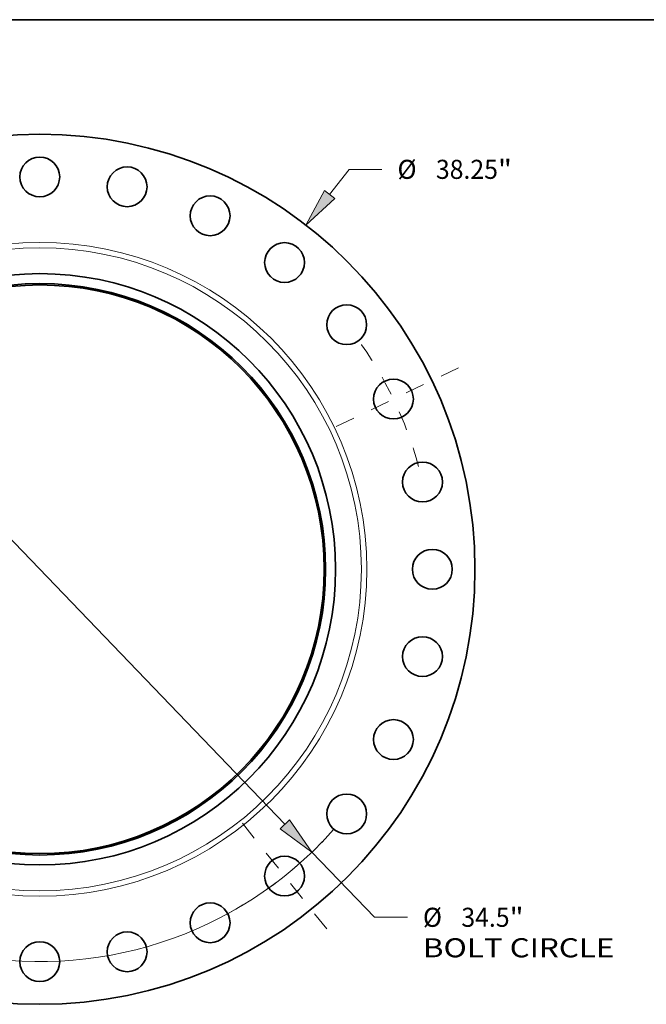
# Model space of a CAD drawing. Extents: x 0 to 10.8, y 0 to 8.3.
# Drawn here: x 3.4 to 6.6, y 3.2 to 8.3 of the extents above; entities that cross this region are included whole.
import ezdxf
from ezdxf.enums import TextEntityAlignment as Align

# ---------------------------------------------------------------- set-up
doc = ezdxf.new("R2010")
doc.units = 0
doc.header["$MEASUREMENT"] = 0
doc.linetypes.add('DASHDOT', pattern=[18.5, 12, -3, 0.5, -3])
doc.layers.get('0').update_dxf_attribs({"lineweight": 13})
doc.layers.add('1', color=7, linetype='Continuous', lineweight=13)
doc.styles.get("Standard").update_dxf_attribs({"font": 'isocp.shx'})

# ---------------------------------------------------------------- blocks, each defined once
blk = doc.blocks.new('BLOCK8')
at = {"color": 7, "lineweight": 13, "ltscale": 0.03937}
for p, q in [((12.735, 16.481), (13.589, 17.585)), ((13.589, 17.585), (15.036, 17.585)), ((-13.334, -17.256), (-12.735, -16.481))]:
    blk.add_line(p, q, dxfattribs=at)
for points in [[(12.511, 16.655), (11.694, 15.133), (12.96, 16.307)], [(-12.511, -16.655), (-11.694, -15.133), (-12.96, -16.307)]]:
    blk.add_lwpolyline(points, close=True, dxfattribs=at)
for points in [[(12.511, 16.655), (11.694, 15.133), (12.511, 16.655), (12.96, 16.307)], [(-12.511, -16.655), (-11.694, -15.133), (-12.511, -16.655), (-12.96, -16.307)]]:
    blk.add_solid(points, dxfattribs=at)
for s, height, p, p2 in [('%%c', 0.8382, (15.718, 17.166), (16.556, 17.166)), ('38.25', 0.8382, (17.407, 17.166), (20.133, 17.166)), ('"', 0.838, (20.133, 17.166), (20.747, 17.166))]:
    blk.add_text(s, height=height, dxfattribs=at).set_placement(p, p2, align=Align.FIT)
blk = doc.blocks.new('BLOCK10')
at = {"color": 7, "lineweight": 13, "ltscale": 0.03937}
for p, q in [((-10.774, 11.208), (10.774, -11.208)), ((11.954, -12.436), (14.707, -15.299)), ((14.707, -15.299), (16.154, -15.299))]:
    blk.add_line(p, q, dxfattribs=at)
for points in [[(-10.569, 11.405), (-11.954, 12.436), (-10.979, 11.012)], [(10.569, -11.405), (11.954, -12.436), (10.979, -11.012)]]:
    blk.add_lwpolyline(points, close=True, dxfattribs=at)
for start, end in [(131.6413, 164.1058), (195.8942, 316.0957)]:
    blk.add_arc((0, 0), 17.25, start, end, dxfattribs=at)
for points in [[(-10.569, 11.405), (-11.954, 12.436), (-10.569, 11.405), (-10.979, 11.012)], [(10.569, -11.405), (11.954, -12.436), (10.569, -11.405), (10.979, -11.012)]]:
    blk.add_solid(points, dxfattribs=at)
for s, height, p, p2 in [('%%c', 0.8382, (16.836, -15.719), (17.674, -15.719)), ('34.5', 0.8382, (18.525, -15.719), (20.645, -15.719)), ('"', 0.838, (20.645, -15.719), (21.26, -15.719)), ('BOLT CIRCLE', 0.83817, (16.836, -17.06), (25.251, -17.06))]:
    blk.add_text(s, height=height, dxfattribs=at).set_placement(p, p2, align=Align.FIT)
blk = doc.blocks.new('BLOCK13')
at = {"color": 7, "linetype": 'DASHDOT', "lineweight": 13, "ltscale": 0.03937}
blk.add_line((18.399, 8.86), (12.685, 6.109), dxfattribs=at)
blk.add_arc((0, 0), 17.25, 15.1819, 36.2467, dxfattribs=at)
blk = doc.blocks.new('BLOCK14')
at = {"color": 7, "linetype": 'DASHDOT', "lineweight": 13, "ltscale": 0.03937}
blk.add_line((12.608, -15.809), (8.903, -11.164), dxfattribs=at)
blk.add_arc((0, 0), 17.25, 298.703, 318.4399, dxfattribs=at)

msp = doc.modelspace()

# ---------------------------------------------------------------- linework, layer by layer
at = {"color": 7, "lineweight": 35, "ltscale": 0.03937}
for centre, radius in [((3.4908, 5.4124), 2.2458), ((3.4908, 7.438), 0.1028), ((3.9416, 7.3872), 0.1028), ((4.3697, 7.2374), 0.1028), ((4.7538, 6.9961), 0.1028), ((3.4908, 5.4124), 1.5266), ((3.4908, 5.4124), 1.4752), ((3.4908, 5.4124), 1.4679), ((5.0746, 6.6753), 0.1028), ((5.3159, 6.2913), 0.1028), ((5.4657, 5.8631), 0.1028), ((5.5165, 5.4124), 0.1028), ((5.4657, 4.9616), 0.1028), ((5.3159, 4.5335), 0.1028), ((5.0746, 4.1494), 0.1028), ((4.7538, 3.8286), 0.1028), ((4.3697, 3.5873), 0.1028), ((3.9416, 3.4375), 0.1028), ((3.4908, 3.3867), 0.1028)]:
    msp.add_circle(centre, radius, dxfattribs=at)
at = {"color": 7, "lineweight": 13, "ltscale": 0.03937}
for radius in [1.6874, 1.6596]:
    msp.add_circle((3.4908, 5.4124), radius, dxfattribs=at)
at = {"layer": '1', "color": 7, "lineweight": 35, "ltscale": 0.03937}
msp.add_line((0.25, 8.25), (10.75, 8.25), dxfattribs=at)

# ---------------------------------------------------------------- block references
at = {"lineweight": 0, "xscale": 0.1174292308967245, "yscale": 0.1174292308967245, "zscale": 0.1174292308967245}
for name in ['BLOCK8', 'BLOCK10', 'BLOCK13', 'BLOCK14']:
    msp.add_blockref(name, (3.4908, 5.4124), dxfattribs=at)

doc.saveas('drawing.dxf')
